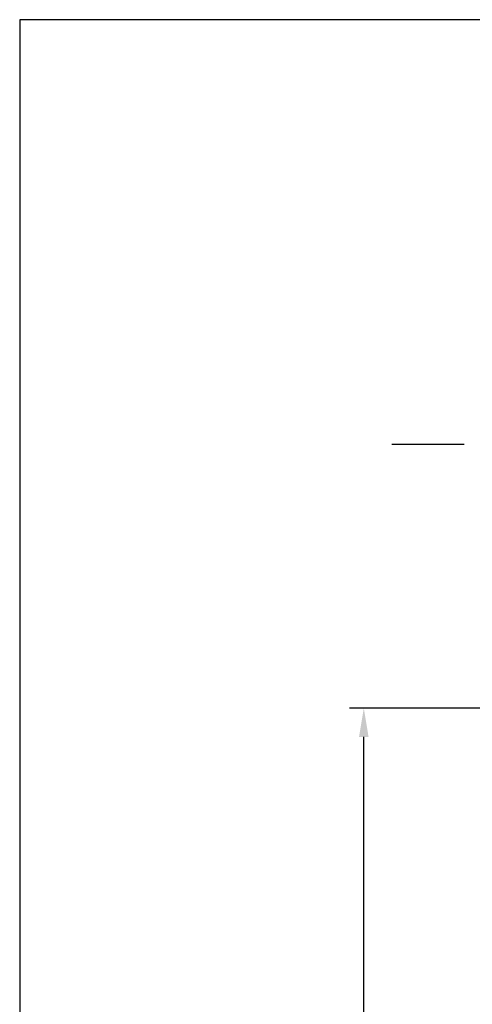
# Model space of a CAD drawing. Units: millimetres. Extents: x 524 to 2960, y 2640 to 2933.
# Drawn here: x 1956 to 1996, y 2790 to 2876 of the extents above; entities that cross this region are included whole.
import ezdxf

# ---------------------------------------------------------------- set-up
doc = ezdxf.new("R2010")
doc.units = ezdxf.units.MM
doc.linetypes.add('DASHDOT', pattern=[25.4, 12.7, -6.35, 0, -6.35])
doc.layers.add('dis_cizgi', color=5, linetype='Continuous', lineweight=5)
doc.layers.add('olculendırme', color=7, linetype='Continuous', lineweight=15)
doc.styles.add('arialnarrow', font='ARIALN.TTF')
doc.dimstyles.get("Standard").update_dxf_attribs({"dimtxt": 0.18, "dimasz": 0.18, "dimexe": 0.18, "dimexo": 0.0625, "dimgap": 0.09, "dimtad": 0, "dimtih": 1, "dimtoh": 1, "dimdec": 4, "dimzin": 0, "dimdsep": 46, "dimtxsty": 'Standard', "dimcen": 0.09, "dimadec": 0, "dimazin": 0, "dimtfac": 1, "dimtdec": 4, "dimtofl": 0, "dimtmove": 0, "dimatfit": 3, "dimfxl": 0, "dimtolj": 1, "dimtzin": 0, "dimarcsym": 0})

# ---------------------------------------------------------------- blocks, each defined once
blk = doc.blocks.new('*D39')
at = {"layer": 'DEFPOINTS', "color": 0}
for p in [(1986.285063527452, 2815.467607522576), (1997.10885870739, 2815.467607522576), (2020.76868491397, 2673.993445416421)]:
    blk.add_point(p, dxfattribs=at)
at = {"layer": 'olculendırme', "color": 6, "lineweight": -2}
for p, q in [((1996.48385870739, 2815.467607522576), (1985.035063527452, 2815.467607522576)), ((1986.285063527452, 2676.493445416421), (1986.285063527452, 2812.967607522576)), ((2020.14368491397, 2673.993445416421), (1985.035063527452, 2673.993445416421))]:
    blk.add_line(p, q, dxfattribs=at)
at = {"layer": 'olculendırme', "color": 6}
for points in [[(1985.868396860785, 2812.967607522576), (1986.701730194118, 2812.967607522576), (1986.285063527452, 2815.467607522576)], [(1985.868396860785, 2676.493445416421), (1986.701730194118, 2676.493445416421), (1986.285063527452, 2673.993445416421)]]:
    blk.add_solid(points, dxfattribs=at)
at = {"layer": 'olculendırme', "color": 0, "lineweight": -2, "insert": (1984.157676078611, 2744.730526469499), "char_height": 2.5, "attachment_point": 5, "rotation": 90, "style": 'arialnarrow'}
blk.add_mtext('141,5', dxfattribs=at)

msp = doc.modelspace()

# ---------------------------------------------------------------- linework, layer by layer
at = {"color": 7, "linetype": 'DASHDOT', "lineweight": -2, "ltscale": 0.5}
msp.add_line((1988.749616538807, 2838.603025997206), (2115.598357490439, 2838.603025997206), dxfattribs=at)
at = {"layer": 'dis_cizgi', "lineweight": -2}
msp.add_lwpolyline([(2141.108932956082, 2657.194622867555), (2141.108932956082, 2875.796205677081), (1956.108932956082, 2875.796205677081), (1956.108932956082, 2657.194622582179), (2141.108930889351, 2657.194622582179)], dxfattribs=at)

# ---------------------------------------------------------------- dimensions: what is measured, and where the dimension line sits
at = {"layer": 'olculendırme', "lineweight": -2}
dim = msp.add_linear_dim(base=(1986.285063527452, 2815.467607522576), p1=(2020.76868491397, 2673.993445416421), p2=(1997.10885870739, 2815.467607522576), angle=90, dimstyle='Standard', override={"dimtxt": 2.5, "dimasz": 2.5, "dimexe": 1.25, "dimexo": 0.625, "dimgap": 0.625, "dimtad": 1, "dimtih": 0, "dimtoh": 0, "dimdec": 1, "dimlfac": -1, "dimzin": 8, "dimdsep": 44, "dimtxsty": 'arialnarrow', "dimcen": 2.5, "dimclrd": 6, "dimclre": 6, "dimtdec": 2, "dimtofl": 1, "dimtolj": 0, "dimtzin": 8}, dxfattribs=at)
dim.commit()
dim.dimension.update_dxf_attribs({"geometry": '*D39', "text_midpoint": (1984.157676078611, 2744.730526469499)})

doc.saveas('drawing.dxf')
